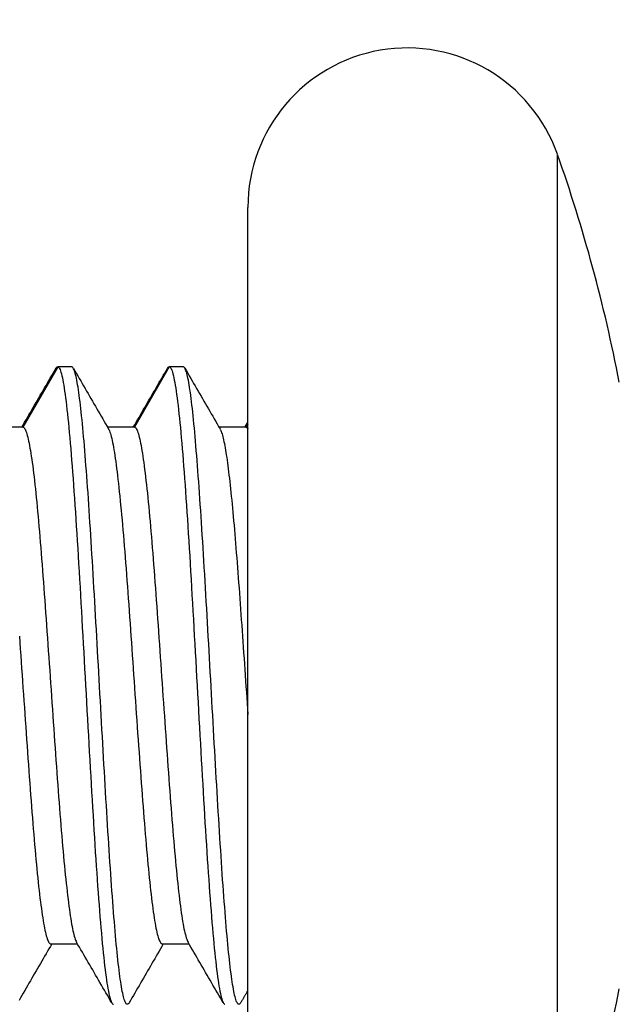
# Model space of a CAD drawing. Extents: x 0 to 1400, y 0 to 950.
# Drawn here: x 1012 to 1016, y 733 to 739 of the extents above; entities that cross this region are included whole.
import ezdxf

# ---------------------------------------------------------------- set-up
doc = ezdxf.new("R2010")
doc.units = 0
doc.header["$PDMODE"] = 3
doc.layers.get('0').update_dxf_attribs({"linetype": 'CONTINUOUS'})
doc.layers.get('DEFPOINTS').update_dxf_attribs({"linetype": 'CONTINUOUS'})
doc.layers.add('CONTOUR', color=2, linetype='CONTINUOUS')
doc.layers.add('MARK', color=6, linetype='CONTINUOUS')
doc.styles.get("Standard").update_dxf_attribs({"font": 'txt.shx', "bigfont": 'bigfont.shx'})
doc.dimstyles.get("Standard").update_dxf_attribs({"dimtxt": 2.5, "dimasz": 2.5, "dimexe": 1.25, "dimexo": 0.625, "dimtad": 1, "dimcen": 2.5, "dimazin": 3, "dimtfac": 1, "dimtmove": 0, "dimatfit": 3})

# ---------------------------------------------------------------- blocks, each defined once
blk = doc.blocks.new('_OPEN30')
at = {"color": 0, "linetype": 'BYBLOCK'}
for p, q in [((-1, 0.26795), (0, 0)), ((0, 0), (-1, -0.26795)), ((0, 0), (-1, 0))]:
    blk.add_line(p, q, dxfattribs=at)
blk = doc.blocks.new('*D36')
at = {"layer": 'DEFPOINTS', "color": 0}
for p in [(1051.45, 890.7658), (987.95, 835.7583), (1051.45, 595.2996)]:
    blk.add_point(p, dxfattribs=at)
at = {"layer": 'MARK'}
for p, q in [((987.95, 840.0083), (987.95, 895.0158)), ((1051.45, 599.5496), (1051.45, 895.0158)), ((987.95, 890.7658), (906.95, 890.7658)), ((1005.45, 890.7658), (1033.95, 890.7658))]:
    blk.add_line(p, q, dxfattribs=at)
at = {"layer": 'MARK', "xscale": 17.5, "yscale": 17.5, "zscale": 17.5, "rotation": 180}
blk.add_blockref('_OPEN30', (987.95, 890.7658), dxfattribs=at)
at = {"layer": 'MARK', "xscale": 17.5, "yscale": 17.5, "zscale": 17.5}
blk.add_blockref('_OPEN30', (1051.45, 890.7658), dxfattribs=at)
at = {"layer": 'MARK', "color": 3, "linetype": 'CONTINUOUS'}
blk.add_text('63.5', height=17.5, dxfattribs=at).set_placement((911.2, 895.0158))

msp = doc.modelspace()

# ---------------------------------------------------------------- linework, layer by layer
at = {"layer": 'CONTOUR', "extrusion": (-1, 2.83277e-16, 2.22045e-16)}
for p, q in [((1015.193, 731.6325), (1015.193, 738.2981)), ((1013.25, 731.9653), (1013.25, 737.9653)), ((1012.0563, 736.9653), (1011.8375, 736.5864)), ((1012.1438, 736.9653), (1012.0563, 736.9653)), ((1012.7563, 736.9653), (1012.5375, 736.5864)), ((1012.8438, 736.9653), (1012.7563, 736.9653)), ((1011.8375, 736.5864), (1011.6691, 736.5864)), ((1012.5375, 736.5864), (1012.3691, 736.5864)), ((1013.2375, 736.5864), (1013.0691, 736.5864)), ((1013.25, 736.6081), (1013.2375, 736.5864)), ((1012.0125, 733.3442), (1012.1809, 733.3442)), ((1012.7125, 733.3442), (1012.8809, 733.3442))]:
    msp.add_line(p, q, dxfattribs=at)
at = {"layer": 'CONTOUR'}
for points in [[(1011.8309, 736.5864), (1011.8399, 736.6018), (1011.8488, 736.6172), (1011.8578, 736.6326), (1011.8667, 736.648), (1011.8757, 736.6634), (1011.8846, 736.6788), (1011.8936, 736.6942), (1011.9025, 736.7096), (1011.9114, 736.725), (1011.9204, 736.7404), (1011.9293, 736.7558), (1011.9383, 736.7712), (1011.9472, 736.7866), (1011.9562, 736.802), (1011.9651, 736.8174), (1011.974, 736.8328), (1011.983, 736.8482), (1011.9919, 736.8636), (1012.0009, 736.879), (1012.0098, 736.8944), (1012.0187, 736.9098), (1012.0277, 736.9252), (1012.0366, 736.9407), (1012.0455, 736.9561)], [(1012.0455, 736.956), (1012.046, 736.9568), (1012.0464, 736.9575), (1012.0469, 736.9582), (1012.0473, 736.9588), (1012.0478, 736.9595), (1012.0482, 736.9601), (1012.0487, 736.9606), (1012.0491, 736.9612), (1012.0496, 736.9617), (1012.05, 736.9621), (1012.0504, 736.9626), (1012.0509, 736.963), (1012.0513, 736.9633), (1012.0518, 736.9637), (1012.0522, 736.964), (1012.0527, 736.9643), (1012.0531, 736.9645), (1012.0536, 736.9647), (1012.054, 736.9649), (1012.0545, 736.965), (1012.0549, 736.9652), (1012.0554, 736.9652), (1012.0558, 736.9653), (1012.0563, 736.9653)], [(1012.0563, 736.9653), (1012.0592, 736.9646), (1012.0621, 736.9625), (1012.065, 736.959), (1012.0679, 736.9541), (1012.0708, 736.9478), (1012.0738, 736.9402), (1012.0767, 736.9312), (1012.0796, 736.9209), (1012.0825, 736.9092), (1012.0854, 736.8963), (1012.0883, 736.882), (1012.0913, 736.8665), (1012.0942, 736.8496), (1012.0971, 736.8315), (1012.1, 736.8122), (1012.1029, 736.7916), (1012.1058, 736.7697), (1012.1088, 736.7467), (1012.1117, 736.7224), (1012.1146, 736.6969), (1012.1175, 736.6703), (1012.1204, 736.6425), (1012.1233, 736.6135), (1012.1263, 736.5833), (1012.1292, 736.552), (1012.1321, 736.5196), (1012.135, 736.4861), (1012.1379, 736.4515), (1012.1408, 736.4159), (1012.1438, 736.3793), (1012.1467, 736.3417), (1012.1496, 736.3032), (1012.1525, 736.2638), (1012.1554, 736.2235), (1012.1583, 736.1823), (1012.1613, 736.1403), (1012.1642, 736.0976), (1012.1671, 736.054), (1012.17, 736.0098), (1012.1729, 735.9648), (1012.1758, 735.9191), (1012.1788, 735.8729), (1012.1817, 735.826), (1012.1846, 735.7785), (1012.1875, 735.7304), (1012.1904, 735.6819), (1012.1933, 735.6328), (1012.1963, 735.5833), (1012.1992, 735.5333), (1012.2021, 735.4829), (1012.205, 735.4322), (1012.2079, 735.3811), (1012.2108, 735.3298), (1012.2138, 735.2782), (1012.2167, 735.2264), (1012.2196, 735.1744), (1012.2225, 735.1222), (1012.2254, 735.07), (1012.2283, 735.0177), (1012.2313, 734.9654), (1012.2342, 734.913), (1012.2371, 734.8607), (1012.24, 734.8085), (1012.2429, 734.7563), (1012.2458, 734.7043), (1012.2488, 734.6525), (1012.2517, 734.6009), (1012.2546, 734.5496), (1012.2575, 734.4985), (1012.2604, 734.4477), (1012.2633, 734.3973), (1012.2663, 734.3473), (1012.2692, 734.2977), (1012.2721, 734.2486), (1012.275, 734.1999), (1012.2779, 734.1518), (1012.2808, 734.1043), (1012.2838, 734.0574), (1012.2867, 734.0111), (1012.2896, 733.9655), (1012.2925, 733.9206), (1012.2954, 733.8764), (1012.2983, 733.8329), (1012.3013, 733.7902), (1012.3042, 733.7483), (1012.3071, 733.7073), (1012.31, 733.6671), (1012.3129, 733.6277), (1012.3158, 733.5893), (1012.3188, 733.5517), (1012.3217, 733.5152), (1012.3246, 733.4796), (1012.3275, 733.445), (1012.3304, 733.4115), (1012.3333, 733.379), (1012.3363, 733.3476), (1012.3392, 733.3173), (1012.3421, 733.2881), (1012.345, 733.2601), (1012.3479, 733.2333), (1012.3508, 733.2077), (1012.3538, 733.1833), (1012.3567, 733.1602), (1012.3596, 733.1384), (1012.3625, 733.1178), (1012.3654, 733.0985), (1012.3683, 733.0805), (1012.3713, 733.0638), (1012.3742, 733.0484), (1012.3771, 733.0343), (1012.38, 733.0214), (1012.3829, 733.0099), (1012.3858, 732.9998), (1012.3888, 732.9909), (1012.3917, 732.9834), (1012.3946, 732.9772), (1012.3975, 732.9723), (1012.4004, 732.9688), (1012.4033, 732.9667), (1012.4063, 732.9659)], [(1012.5045, 732.9755), (1012.502, 732.9716), (1012.4995, 732.9687), (1012.497, 732.9668), (1012.4944, 732.9659), (1012.4919, 732.9661), (1012.4894, 732.9672), (1012.4869, 732.9693), (1012.4844, 732.9725), (1012.4819, 732.9767), (1012.4794, 732.9819), (1012.4769, 732.9881), (1012.4744, 732.9954), (1012.4719, 733.0037), (1012.4694, 733.013), (1012.4669, 733.0233), (1012.4644, 733.0346), (1012.4619, 733.0469), (1012.4594, 733.0601), (1012.4569, 733.0744), (1012.4544, 733.0895), (1012.4519, 733.1057), (1012.4494, 733.1227), (1012.4469, 733.1407), (1012.4443, 733.1596), (1012.4418, 733.1793), (1012.4393, 733.2), (1012.4368, 733.2216), (1012.4343, 733.244), (1012.4318, 733.2672), (1012.4293, 733.2913), (1012.4268, 733.3163), (1012.4243, 733.3421), (1012.4218, 733.3686), (1012.4193, 733.396), (1012.4168, 733.4242), (1012.4143, 733.4531), (1012.4118, 733.4828), (1012.4093, 733.5133), (1012.4068, 733.5445), (1012.4043, 733.5765), (1012.4018, 733.6092), (1012.3993, 733.6426), (1012.3968, 733.6767), (1012.3943, 733.7114), (1012.3917, 733.7468), (1012.3892, 733.7828), (1012.3867, 733.8194), (1012.3842, 733.8566), (1012.3817, 733.8943), (1012.3792, 733.9326), (1012.3767, 733.9714), (1012.3742, 734.0107), (1012.3717, 734.0505), (1012.3692, 734.0907), (1012.3667, 734.1314), (1012.3642, 734.1724), (1012.3617, 734.2139), (1012.3592, 734.2557), (1012.3567, 734.2979), (1012.3542, 734.3405), (1012.3517, 734.3833), (1012.3492, 734.4264), (1012.3467, 734.4698), (1012.3442, 734.5135), (1012.3416, 734.5574), (1012.3391, 734.6014), (1012.3366, 734.6457), (1012.3341, 734.6902), (1012.3316, 734.7347), (1012.3291, 734.7794), (1012.3266, 734.8243), (1012.3241, 734.8691), (1012.3216, 734.9141), (1012.3191, 734.959), (1012.3166, 735.004), (1012.3141, 735.0489), (1012.3116, 735.0938), (1012.3091, 735.1386), (1012.3066, 735.1833), (1012.3041, 735.2279), (1012.3016, 735.2724), (1012.2991, 735.3168), (1012.2966, 735.3609), (1012.2941, 735.4049), (1012.2915, 735.4486), (1012.289, 735.4921), (1012.2865, 735.5354), (1012.284, 735.5783), (1012.2815, 735.621), (1012.279, 735.6633), (1012.2765, 735.7053), (1012.274, 735.7469), (1012.2715, 735.7881), (1012.269, 735.8289), (1012.2665, 735.8693), (1012.264, 735.9092), (1012.2615, 735.9486), (1012.259, 735.9876), (1012.2565, 736.026), (1012.254, 736.0638), (1012.2515, 736.1011), (1012.249, 736.1378), (1012.2465, 736.1739), (1012.244, 736.2093), (1012.2414, 736.2441), (1012.2389, 736.2783), (1012.2364, 736.3118), (1012.2339, 736.3446), (1012.2314, 736.3768), (1012.2289, 736.4082), (1012.2264, 736.4389), (1012.2239, 736.4688), (1012.2214, 736.4981), (1012.2189, 736.5265), (1012.2164, 736.5542), (1012.2139, 736.5811), (1012.2114, 736.6072), (1012.2089, 736.6324), (1012.2064, 736.6569), (1012.2039, 736.6805), (1012.2014, 736.7032), (1012.1989, 736.7251), (1012.1964, 736.7461), (1012.1939, 736.7662), (1012.1913, 736.7853), (1012.1888, 736.8036), (1012.1863, 736.8209), (1012.1838, 736.8372), (1012.1813, 736.8526), (1012.1788, 736.867), (1012.1763, 736.8805), (1012.1738, 736.8929), (1012.1713, 736.9044), (1012.1688, 736.9149), (1012.1663, 736.9244), (1012.1638, 736.933), (1012.1613, 736.9405), (1012.1588, 736.9471), (1012.1563, 736.9526), (1012.1538, 736.9572), (1012.1513, 736.9607), (1012.1488, 736.9633), (1012.1463, 736.9648), (1012.1438, 736.9653)], [(1012.1545, 736.9561), (1012.1637, 736.9402), (1012.1729, 736.9243), (1012.1821, 736.9084), (1012.1913, 736.8925), (1012.2005, 736.8767), (1012.2097, 736.8608), (1012.219, 736.8449), (1012.2282, 736.829), (1012.2374, 736.8132), (1012.2466, 736.7973), (1012.2558, 736.7814), (1012.265, 736.7655), (1012.2743, 736.7496), (1012.2835, 736.7338), (1012.2927, 736.7179), (1012.3019, 736.702), (1012.3111, 736.6862), (1012.3204, 736.6703), (1012.3296, 736.6544), (1012.3388, 736.6385), (1012.348, 736.6227), (1012.3572, 736.6068), (1012.3665, 736.5909), (1012.3757, 736.5751)], [(1012.5309, 736.5864), (1012.5399, 736.6018), (1012.5488, 736.6172), (1012.5578, 736.6326), (1012.5667, 736.648), (1012.5757, 736.6634), (1012.5846, 736.6788), (1012.5936, 736.6942), (1012.6025, 736.7096), (1012.6114, 736.725), (1012.6204, 736.7404), (1012.6293, 736.7558), (1012.6383, 736.7712), (1012.6472, 736.7866), (1012.6562, 736.802), (1012.6651, 736.8174), (1012.674, 736.8328), (1012.683, 736.8482), (1012.6919, 736.8636), (1012.7009, 736.879), (1012.7098, 736.8944), (1012.7187, 736.9098), (1012.7277, 736.9252), (1012.7366, 736.9407), (1012.7455, 736.9561)], [(1012.7455, 736.956), (1012.746, 736.9568), (1012.7464, 736.9575), (1012.7469, 736.9582), (1012.7473, 736.9588), (1012.7478, 736.9595), (1012.7482, 736.9601), (1012.7487, 736.9606), (1012.7491, 736.9612), (1012.7496, 736.9617), (1012.75, 736.9621), (1012.7504, 736.9626), (1012.7509, 736.963), (1012.7513, 736.9633), (1012.7518, 736.9637), (1012.7522, 736.964), (1012.7527, 736.9643), (1012.7531, 736.9645), (1012.7536, 736.9647), (1012.754, 736.9649), (1012.7545, 736.965), (1012.7549, 736.9652), (1012.7554, 736.9652), (1012.7558, 736.9653), (1012.7563, 736.9653)], [(1012.7563, 736.9653), (1012.7592, 736.9646), (1012.7621, 736.9625), (1012.765, 736.959), (1012.7679, 736.9541), (1012.7708, 736.9478), (1012.7738, 736.9402), (1012.7767, 736.9312), (1012.7796, 736.9209), (1012.7825, 736.9092), (1012.7854, 736.8963), (1012.7883, 736.882), (1012.7913, 736.8665), (1012.7942, 736.8496), (1012.7971, 736.8315), (1012.8, 736.8122), (1012.8029, 736.7916), (1012.8058, 736.7697), (1012.8088, 736.7467), (1012.8117, 736.7224), (1012.8146, 736.6969), (1012.8175, 736.6703), (1012.8204, 736.6425), (1012.8233, 736.6135), (1012.8263, 736.5833), (1012.8292, 736.552), (1012.8321, 736.5196), (1012.835, 736.4861), (1012.8379, 736.4515), (1012.8408, 736.4159), (1012.8438, 736.3793), (1012.8467, 736.3417), (1012.8496, 736.3032), (1012.8525, 736.2638), (1012.8554, 736.2235), (1012.8583, 736.1823), (1012.8613, 736.1403), (1012.8642, 736.0976), (1012.8671, 736.054), (1012.87, 736.0098), (1012.8729, 735.9648), (1012.8758, 735.9191), (1012.8788, 735.8729), (1012.8817, 735.826), (1012.8846, 735.7785), (1012.8875, 735.7304), (1012.8904, 735.6819), (1012.8933, 735.6328), (1012.8963, 735.5833), (1012.8992, 735.5333), (1012.9021, 735.4829), (1012.905, 735.4322), (1012.9079, 735.3811), (1012.9108, 735.3298), (1012.9138, 735.2782), (1012.9167, 735.2264), (1012.9196, 735.1744), (1012.9225, 735.1222), (1012.9254, 735.07), (1012.9283, 735.0177), (1012.9313, 734.9654), (1012.9342, 734.913), (1012.9371, 734.8607), (1012.94, 734.8085), (1012.9429, 734.7563), (1012.9458, 734.7043), (1012.9488, 734.6525), (1012.9517, 734.6009), (1012.9546, 734.5496), (1012.9575, 734.4985), (1012.9604, 734.4477), (1012.9633, 734.3973), (1012.9663, 734.3473), (1012.9692, 734.2977), (1012.9721, 734.2486), (1012.975, 734.1999), (1012.9779, 734.1518), (1012.9808, 734.1043), (1012.9838, 734.0574), (1012.9867, 734.0111), (1012.9896, 733.9655), (1012.9925, 733.9206), (1012.9954, 733.8764), (1012.9983, 733.8329), (1013.0013, 733.7902), (1013.0042, 733.7483), (1013.0071, 733.7073), (1013.01, 733.6671), (1013.0129, 733.6277), (1013.0158, 733.5893), (1013.0188, 733.5517), (1013.0217, 733.5152), (1013.0246, 733.4796), (1013.0275, 733.445), (1013.0304, 733.4115), (1013.0333, 733.379), (1013.0363, 733.3476), (1013.0392, 733.3173), (1013.0421, 733.2881), (1013.045, 733.2601), (1013.0479, 733.2333), (1013.0508, 733.2077), (1013.0538, 733.1833), (1013.0567, 733.1602), (1013.0596, 733.1384), (1013.0625, 733.1178), (1013.0654, 733.0985), (1013.0683, 733.0805), (1013.0713, 733.0638), (1013.0742, 733.0484), (1013.0771, 733.0343), (1013.08, 733.0214), (1013.0829, 733.0099), (1013.0858, 732.9998), (1013.0888, 732.9909), (1013.0917, 732.9834), (1013.0946, 732.9772), (1013.0975, 732.9723), (1013.1004, 732.9688), (1013.1033, 732.9667), (1013.1063, 732.9659)], [(1013.2045, 732.9754), (1013.202, 732.9715), (1013.1995, 732.9687), (1013.197, 732.9668), (1013.1944, 732.9659), (1013.1919, 732.966), (1013.1894, 732.9671), (1013.1869, 732.9693), (1013.1844, 732.9725), (1013.1819, 732.9766), (1013.1794, 732.9819), (1013.1769, 732.9881), (1013.1744, 732.9954), (1013.1719, 733.0037), (1013.1694, 733.013), (1013.1669, 733.0233), (1013.1644, 733.0346), (1013.1619, 733.0469), (1013.1594, 733.0602), (1013.1569, 733.0744), (1013.1544, 733.0896), (1013.1519, 733.1057), (1013.1494, 733.1228), (1013.1469, 733.1407), (1013.1443, 733.1596), (1013.1418, 733.1794), (1013.1393, 733.2), (1013.1368, 733.2216), (1013.1343, 733.244), (1013.1318, 733.2672), (1013.1293, 733.2913), (1013.1268, 733.3163), (1013.1243, 733.342), (1013.1218, 733.3686), (1013.1193, 733.396), (1013.1168, 733.4241), (1013.1143, 733.4531), (1013.1118, 733.4828), (1013.1093, 733.5133), (1013.1068, 733.5445), (1013.1043, 733.5765), (1013.1018, 733.6092), (1013.0993, 733.6426), (1013.0968, 733.6767), (1013.0943, 733.7114), (1013.0917, 733.7468), (1013.0892, 733.7828), (1013.0867, 733.8194), (1013.0842, 733.8566), (1013.0817, 733.8944), (1013.0792, 733.9326), (1013.0767, 733.9714), (1013.0742, 734.0107), (1013.0717, 734.0505), (1013.0692, 734.0907), (1013.0667, 734.1314), (1013.0642, 734.1724), (1013.0617, 734.2139), (1013.0592, 734.2557), (1013.0567, 734.2979), (1013.0542, 734.3405), (1013.0517, 734.3833), (1013.0492, 734.4264), (1013.0467, 734.4698), (1013.0442, 734.5135), (1013.0416, 734.5573), (1013.0391, 734.6014), (1013.0366, 734.6457), (1013.0341, 734.6901), (1013.0316, 734.7347), (1013.0291, 734.7794), (1013.0266, 734.8243), (1013.0241, 734.8691), (1013.0216, 734.9141), (1013.0191, 734.959), (1013.0166, 735.004), (1013.0141, 735.0489), (1013.0116, 735.0938), (1013.0091, 735.1386), (1013.0066, 735.1833), (1013.0041, 735.2279), (1013.0016, 735.2724), (1012.9991, 735.3168), (1012.9966, 735.3609), (1012.9941, 735.4049), (1012.9915, 735.4486), (1012.989, 735.4921), (1012.9865, 735.5354), (1012.984, 735.5784), (1012.9815, 735.621), (1012.979, 735.6633), (1012.9765, 735.7053), (1012.974, 735.7469), (1012.9715, 735.7881), (1012.969, 735.8289), (1012.9665, 735.8693), (1012.964, 735.9092), (1012.9615, 735.9486), (1012.959, 735.9876), (1012.9565, 736.026), (1012.954, 736.0638), (1012.9515, 736.1011), (1012.949, 736.1378), (1012.9465, 736.1738), (1012.944, 736.2093), (1012.9414, 736.2441), (1012.9389, 736.2783), (1012.9364, 736.3118), (1012.9339, 736.3446), (1012.9314, 736.3767), (1012.9289, 736.4082), (1012.9264, 736.4389), (1012.9239, 736.4688), (1012.9214, 736.4981), (1012.9189, 736.5265), (1012.9164, 736.5542), (1012.9139, 736.5811), (1012.9114, 736.6072), (1012.9089, 736.6325), (1012.9064, 736.6569), (1012.9039, 736.6805), (1012.9014, 736.7033), (1012.8989, 736.7251), (1012.8964, 736.7461), (1012.8939, 736.7662), (1012.8913, 736.7854), (1012.8888, 736.8036), (1012.8863, 736.8209), (1012.8838, 736.8373), (1012.8813, 736.8526), (1012.8788, 736.867), (1012.8763, 736.8805), (1012.8738, 736.8929), (1012.8713, 736.9044), (1012.8688, 736.9149), (1012.8663, 736.9244), (1012.8638, 736.933), (1012.8613, 736.9405), (1012.8588, 736.9471), (1012.8563, 736.9526), (1012.8538, 736.9572), (1012.8513, 736.9607), (1012.8488, 736.9633), (1012.8463, 736.9648), (1012.8438, 736.9653)], [(1012.8545, 736.9561), (1012.8637, 736.9402), (1012.8729, 736.9243), (1012.8821, 736.9084), (1012.8913, 736.8925), (1012.9005, 736.8767), (1012.9097, 736.8608), (1012.919, 736.8449), (1012.9282, 736.829), (1012.9374, 736.8132), (1012.9466, 736.7973), (1012.9558, 736.7814), (1012.965, 736.7655), (1012.9743, 736.7496), (1012.9835, 736.7338), (1012.9927, 736.7179), (1013.0019, 736.702), (1013.0111, 736.6862), (1013.0204, 736.6703), (1013.0296, 736.6544), (1013.0388, 736.6385), (1013.048, 736.6227), (1013.0572, 736.6068), (1013.0665, 736.5909), (1013.0757, 736.5751)], [(1011.8375, 736.5864), (1011.8403, 736.5859), (1011.8431, 736.5843), (1011.8459, 736.5816), (1011.8487, 736.578), (1011.8515, 736.5732), (1011.8543, 736.5675), (1011.8571, 736.5607), (1011.86, 736.553), (1011.8628, 736.5442), (1011.8656, 736.5344), (1011.8684, 736.5237), (1011.8712, 736.512), (1011.874, 736.4993), (1011.8768, 736.4857), (1011.8796, 736.4711), (1011.8824, 736.4556), (1011.8852, 736.4392), (1011.888, 736.4218), (1011.8908, 736.4035), (1011.8936, 736.3844), (1011.8964, 736.3643), (1011.8992, 736.3433), (1011.9021, 736.3215), (1011.9049, 736.2988), (1011.9077, 736.2753), (1011.9105, 736.2509), (1011.9133, 736.2256), (1011.9161, 736.1995), (1011.9189, 736.1727), (1011.9217, 736.145), (1011.9245, 736.1166), (1011.9273, 736.0874), (1011.9301, 736.0575), (1011.9329, 736.0269), (1011.9357, 735.9957), (1011.9385, 735.9638), (1011.9413, 735.9313), (1011.9442, 735.8981), (1011.947, 735.8644), (1011.9498, 735.8302), (1011.9526, 735.7954), (1011.9554, 735.76), (1011.9582, 735.7242), (1011.961, 735.6879), (1011.9638, 735.6512), (1011.9666, 735.614), (1011.9694, 735.5764), (1011.9722, 735.5384), (1011.975, 735.5001), (1011.9778, 735.4615), (1011.9806, 735.4225), (1011.9834, 735.3832), (1011.9863, 735.3436), (1011.9891, 735.3038), (1011.9919, 735.2638), (1011.9947, 735.2236), (1011.9975, 735.1832), (1012.0003, 735.1427), (1012.0031, 735.102), (1012.0059, 735.0613), (1012.0087, 735.0205), (1012.0115, 734.9797), (1012.0143, 734.9389), (1012.0171, 734.8981), (1012.0199, 734.8573), (1012.0227, 734.8166), (1012.0256, 734.776), (1012.0284, 734.7356), (1012.0312, 734.6952), (1012.034, 734.655), (1012.0368, 734.6151), (1012.0396, 734.5753), (1012.0424, 734.5358), (1012.0452, 734.4965), (1012.048, 734.4576), (1012.0508, 734.4189), (1012.0536, 734.3806), (1012.0564, 734.3427), (1012.0592, 734.3052), (1012.062, 734.2681), (1012.0648, 734.2314), (1012.0677, 734.1952), (1012.0705, 734.1595), (1012.0733, 734.1244), (1012.0761, 734.0898), (1012.0789, 734.0557), (1012.0817, 734.0223), (1012.0845, 733.9894), (1012.0873, 733.9572), (1012.0901, 733.9257), (1012.0929, 733.8947), (1012.0957, 733.8645), (1012.0985, 733.835), (1012.1013, 733.8061), (1012.1041, 733.778), (1012.1069, 733.7506), (1012.1098, 733.724), (1012.1126, 733.6981), (1012.1154, 733.6731), (1012.1182, 733.6488), (1012.121, 733.6254), (1012.1238, 733.6028), (1012.1266, 733.581), (1012.1294, 733.5602), (1012.1322, 733.5402), (1012.135, 733.5211), (1012.1378, 733.5029), (1012.1406, 733.4857), (1012.1434, 733.4694), (1012.1462, 733.4541), (1012.149, 733.4398), (1012.1519, 733.4265), (1012.1547, 733.4142), (1012.1575, 733.4029), (1012.1603, 733.3926), (1012.1631, 733.3834), (1012.1659, 733.3751), (1012.1687, 733.3678), (1012.1715, 733.3616), (1012.1743, 733.3563)], [(1012.3757, 736.5747), (1012.3785, 736.5693), (1012.3813, 736.5628), (1012.3841, 736.5554), (1012.3869, 736.5469), (1012.3897, 736.5374), (1012.3925, 736.527), (1012.3953, 736.5156), (1012.3982, 736.5032), (1012.401, 736.4898), (1012.4038, 736.4755), (1012.4066, 736.4603), (1012.4094, 736.4442), (1012.4122, 736.4271), (1012.415, 736.4091), (1012.4178, 736.3902), (1012.4206, 736.3704), (1012.4234, 736.3497), (1012.4262, 736.3281), (1012.429, 736.3057), (1012.4318, 736.2824), (1012.4346, 736.2582), (1012.4374, 736.2332), (1012.4403, 736.2074), (1012.4431, 736.1807), (1012.4459, 736.1533), (1012.4487, 736.1251), (1012.4515, 736.0961), (1012.4543, 736.0665), (1012.4571, 736.0361), (1012.4599, 736.0051), (1012.4627, 735.9734), (1012.4655, 735.941), (1012.4683, 735.9081), (1012.4711, 735.8745), (1012.4739, 735.8404), (1012.4767, 735.8058), (1012.4795, 735.7706), (1012.4824, 735.7349), (1012.4852, 735.6987), (1012.488, 735.6621), (1012.4908, 735.6251), (1012.4936, 735.5876), (1012.4964, 735.5498), (1012.4992, 735.5115), (1012.502, 735.473), (1012.5048, 735.4341), (1012.5076, 735.3949), (1012.5104, 735.3554), (1012.5132, 735.3157), (1012.516, 735.2757), (1012.5188, 735.2356), (1012.5216, 735.1952), (1012.5245, 735.1547), (1012.5273, 735.1141), (1012.5301, 735.0734), (1012.5329, 735.0327), (1012.5357, 734.9919), (1012.5385, 734.951), (1012.5413, 734.9102), (1012.5441, 734.8694), (1012.5469, 734.8287), (1012.5497, 734.7881), (1012.5525, 734.7476), (1012.5553, 734.7072), (1012.5581, 734.667), (1012.5609, 734.6269), (1012.5637, 734.5871), (1012.5666, 734.5475), (1012.5694, 734.5082), (1012.5722, 734.4691), (1012.575, 734.4304), (1012.5778, 734.392), (1012.5806, 734.3539), (1012.5834, 734.3163), (1012.5862, 734.2791), (1012.589, 734.2423), (1012.5918, 734.2059), (1012.5946, 734.1701), (1012.5974, 734.1348), (1012.6002, 734.1), (1012.603, 734.0658), (1012.6058, 734.0322), (1012.6087, 733.9991), (1012.6115, 733.9667), (1012.6143, 733.935), (1012.6171, 733.9039), (1012.6199, 733.8734), (1012.6227, 733.8437), (1012.6255, 733.8146), (1012.6283, 733.7863), (1012.6311, 733.7587), (1012.6339, 733.7318), (1012.6367, 733.7057), (1012.6395, 733.6804), (1012.6423, 733.6559), (1012.6451, 733.6322), (1012.6479, 733.6094), (1012.6508, 733.5874), (1012.6536, 733.5663), (1012.6564, 733.546), (1012.6592, 733.5267), (1012.662, 733.5082), (1012.6648, 733.4907), (1012.6676, 733.4742), (1012.6704, 733.4586), (1012.6732, 733.444), (1012.676, 733.4304), (1012.6788, 733.4178), (1012.6816, 733.4062), (1012.6844, 733.3956), (1012.6872, 733.386), (1012.69, 733.3774), (1012.6929, 733.3699), (1012.6957, 733.3633), (1012.6985, 733.3578), (1012.7013, 733.3532), (1012.7041, 733.3497), (1012.7069, 733.3472), (1012.7097, 733.3457), (1012.7125, 733.3452)], [(1012.5375, 736.5864), (1012.5403, 736.5859), (1012.5431, 736.5843), (1012.5459, 736.5816), (1012.5487, 736.578), (1012.5515, 736.5732), (1012.5543, 736.5675), (1012.5571, 736.5607), (1012.56, 736.553), (1012.5628, 736.5442), (1012.5656, 736.5344), (1012.5684, 736.5237), (1012.5712, 736.512), (1012.574, 736.4993), (1012.5768, 736.4857), (1012.5796, 736.4711), (1012.5824, 736.4556), (1012.5852, 736.4392), (1012.588, 736.4218), (1012.5908, 736.4035), (1012.5936, 736.3844), (1012.5964, 736.3643), (1012.5992, 736.3433), (1012.6021, 736.3215), (1012.6049, 736.2988), (1012.6077, 736.2753), (1012.6105, 736.2509), (1012.6133, 736.2256), (1012.6161, 736.1995), (1012.6189, 736.1727), (1012.6217, 736.145), (1012.6245, 736.1166), (1012.6273, 736.0874), (1012.6301, 736.0575), (1012.6329, 736.0269), (1012.6357, 735.9957), (1012.6385, 735.9638), (1012.6413, 735.9313), (1012.6442, 735.8981), (1012.647, 735.8644), (1012.6498, 735.8302), (1012.6526, 735.7954), (1012.6554, 735.76), (1012.6582, 735.7242), (1012.661, 735.6879), (1012.6638, 735.6512), (1012.6666, 735.614), (1012.6694, 735.5764), (1012.6722, 735.5384), (1012.675, 735.5001), (1012.6778, 735.4615), (1012.6806, 735.4225), (1012.6834, 735.3832), (1012.6863, 735.3436), (1012.6891, 735.3038), (1012.6919, 735.2638), (1012.6947, 735.2236), (1012.6975, 735.1832), (1012.7003, 735.1427), (1012.7031, 735.102), (1012.7059, 735.0613), (1012.7087, 735.0205), (1012.7115, 734.9797), (1012.7143, 734.9389), (1012.7171, 734.8981), (1012.7199, 734.8573), (1012.7227, 734.8166), (1012.7256, 734.776), (1012.7284, 734.7356), (1012.7312, 734.6952), (1012.734, 734.655), (1012.7368, 734.6151), (1012.7396, 734.5753), (1012.7424, 734.5358), (1012.7452, 734.4965), (1012.748, 734.4576), (1012.7508, 734.4189), (1012.7536, 734.3806), (1012.7564, 734.3427), (1012.7592, 734.3052), (1012.762, 734.2681), (1012.7648, 734.2314), (1012.7677, 734.1952), (1012.7705, 734.1595), (1012.7733, 734.1244), (1012.7761, 734.0898), (1012.7789, 734.0557), (1012.7817, 734.0223), (1012.7845, 733.9894), (1012.7873, 733.9572), (1012.7901, 733.9257), (1012.7929, 733.8947), (1012.7957, 733.8645), (1012.7985, 733.835), (1012.8013, 733.8061), (1012.8041, 733.778), (1012.8069, 733.7506), (1012.8098, 733.724), (1012.8126, 733.6981), (1012.8154, 733.6731), (1012.8182, 733.6488), (1012.821, 733.6254), (1012.8238, 733.6028), (1012.8266, 733.581), (1012.8294, 733.5602), (1012.8322, 733.5402), (1012.835, 733.5211), (1012.8378, 733.5029), (1012.8406, 733.4857), (1012.8434, 733.4694), (1012.8462, 733.4541), (1012.849, 733.4398), (1012.8519, 733.4265), (1012.8547, 733.4142), (1012.8575, 733.4029), (1012.8603, 733.3926), (1012.8631, 733.3834), (1012.8659, 733.3751), (1012.8687, 733.3678), (1012.8715, 733.3616), (1012.8743, 733.3563)], [(1013.0757, 736.5747), (1013.0781, 736.5701), (1013.0805, 736.5647), (1013.083, 736.5586), (1013.0854, 736.5517), (1013.0878, 736.5441), (1013.0902, 736.5357), (1013.0926, 736.5266), (1013.0951, 736.5168), (1013.0975, 736.5062), (1013.0999, 736.495), (1013.1023, 736.483), (1013.1048, 736.4703), (1013.1072, 736.457), (1013.1096, 736.4429), (1013.112, 736.4281), (1013.1144, 736.4127), (1013.1169, 736.3966), (1013.1193, 736.3799), (1013.1217, 736.3624), (1013.1241, 736.3443), (1013.1265, 736.3256), (1013.129, 736.3062), (1013.1314, 736.2862), (1013.1338, 736.2655), (1013.1362, 736.2442), (1013.1386, 736.2223), (1013.1411, 736.1998), (1013.1435, 736.1766), (1013.1459, 736.1529), (1013.1483, 736.1286), (1013.1507, 736.1038), (1013.1532, 736.0784), (1013.1556, 736.0525), (1013.158, 736.0261), (1013.1604, 735.9991), (1013.1629, 735.9717), (1013.1653, 735.9438), (1013.1677, 735.9155), (1013.1701, 735.8867), (1013.1725, 735.8575), (1013.175, 735.8279), (1013.1774, 735.7978), (1013.1798, 735.7674), (1013.1822, 735.7366), (1013.1846, 735.7055), (1013.1871, 735.674), (1013.1895, 735.6422), (1013.1919, 735.6101), (1013.1943, 735.5777), (1013.1967, 735.5449), (1013.1992, 735.512), (1013.2016, 735.4787), (1013.204, 735.4452), (1013.2064, 735.4115), (1013.2088, 735.3776), (1013.2113, 735.3435), (1013.2137, 735.3091), (1013.2161, 735.2747), (1013.2185, 735.24), (1013.221, 735.2052), (1013.2234, 735.1703), (1013.2258, 735.1354), (1013.2282, 735.1003), (1013.2306, 735.0652), (1013.2331, 735.03), (1013.2355, 734.9948), (1013.2379, 734.9595), (1013.2403, 734.9243), (1013.2427, 734.8891), (1013.2452, 734.854), (1013.2476, 734.8188), (1013.25, 734.7838)], [(1013.2309, 736.5864), (1013.2317, 736.5878), (1013.2325, 736.5892), (1013.2333, 736.5905), (1013.2341, 736.5919), (1013.2349, 736.5933), (1013.2357, 736.5946), (1013.2365, 736.596), (1013.2373, 736.5974), (1013.2381, 736.5987), (1013.2389, 736.6001), (1013.2397, 736.6015), (1013.2405, 736.6028), (1013.2413, 736.6042), (1013.242, 736.6056), (1013.2428, 736.6069), (1013.2436, 736.6083), (1013.2444, 736.6097), (1013.2452, 736.611), (1013.246, 736.6124), (1013.2468, 736.6138), (1013.2476, 736.6152), (1013.2484, 736.6165), (1013.2492, 736.6179), (1013.25, 736.6193)], [(1013.2375, 736.5864), (1013.238, 736.5864), (1013.2385, 736.5863), (1013.2391, 736.5863), (1013.2396, 736.5861), (1013.2401, 736.586), (1013.2406, 736.5858), (1013.2411, 736.5855), (1013.2417, 736.5853), (1013.2422, 736.585), (1013.2427, 736.5846), (1013.2432, 736.5843), (1013.2438, 736.5839), (1013.2443, 736.5834), (1013.2448, 736.5829), (1013.2453, 736.5824), (1013.2458, 736.5819), (1013.2464, 736.5813), (1013.2469, 736.5807), (1013.2474, 736.58), (1013.2479, 736.5793), (1013.2484, 736.5786), (1013.249, 736.5778), (1013.2495, 736.5771), (1013.25, 736.5762)], [(1011.816, 735.2757), (1011.8188, 735.2356), (1011.8216, 735.1952), (1011.8245, 735.1547), (1011.8273, 735.1141), (1011.8301, 735.0734), (1011.8329, 735.0327), (1011.8357, 734.9919), (1011.8385, 734.951), (1011.8413, 734.9102), (1011.8441, 734.8694), (1011.8469, 734.8287), (1011.8497, 734.7881), (1011.8525, 734.7476), (1011.8553, 734.7072), (1011.8581, 734.667), (1011.8609, 734.6269), (1011.8637, 734.5871), (1011.8666, 734.5475), (1011.8694, 734.5082), (1011.8722, 734.4691), (1011.875, 734.4304), (1011.8778, 734.392), (1011.8806, 734.3539), (1011.8834, 734.3163), (1011.8862, 734.2791), (1011.889, 734.2423), (1011.8918, 734.2059), (1011.8946, 734.1701), (1011.8974, 734.1348), (1011.9002, 734.1), (1011.903, 734.0658), (1011.9058, 734.0322), (1011.9087, 733.9991), (1011.9115, 733.9667), (1011.9143, 733.935), (1011.9171, 733.9039), (1011.9199, 733.8734), (1011.9227, 733.8437), (1011.9255, 733.8146), (1011.9283, 733.7863), (1011.9311, 733.7587), (1011.9339, 733.7318), (1011.9367, 733.7057), (1011.9395, 733.6804), (1011.9423, 733.6559), (1011.9451, 733.6322), (1011.9479, 733.6094), (1011.9508, 733.5874), (1011.9536, 733.5663), (1011.9564, 733.546), (1011.9592, 733.5267), (1011.962, 733.5082), (1011.9648, 733.4907), (1011.9676, 733.4742), (1011.9704, 733.4586), (1011.9732, 733.444), (1011.976, 733.4304), (1011.9788, 733.4178), (1011.9816, 733.4062), (1011.9844, 733.3956), (1011.9872, 733.386), (1011.99, 733.3774), (1011.9929, 733.3699), (1011.9957, 733.3633), (1011.9985, 733.3578), (1012.0013, 733.3532), (1012.0041, 733.3497), (1012.0069, 733.3472), (1012.0097, 733.3457), (1012.0125, 733.3452)], [(1012.0191, 733.3442), (1012.0101, 733.3288), (1012.0012, 733.3134), (1011.9922, 733.298), (1011.9833, 733.2826), (1011.9743, 733.2672), (1011.9654, 733.2518), (1011.9565, 733.2364), (1011.9475, 733.221), (1011.9386, 733.2056), (1011.9296, 733.1902), (1011.9207, 733.1748), (1011.9117, 733.1594), (1011.9028, 733.144), (1011.8939, 733.1286), (1011.8849, 733.1132), (1011.876, 733.0978), (1011.867, 733.0824), (1011.8581, 733.067), (1011.8492, 733.0516), (1011.8402, 733.0362), (1011.8313, 733.0208), (1011.8223, 733.0054), (1011.8134, 732.99)], [(1012.3955, 732.9745), (1012.3863, 732.9904), (1012.3771, 733.0063), (1012.3679, 733.0222), (1012.3587, 733.0381), (1012.3495, 733.0539), (1012.3403, 733.0698), (1012.331, 733.0857), (1012.3218, 733.1016), (1012.3126, 733.1174), (1012.3034, 733.1333), (1012.2942, 733.1492), (1012.285, 733.1651), (1012.2758, 733.181), (1012.2665, 733.1968), (1012.2573, 733.2127), (1012.2481, 733.2286), (1012.2389, 733.2444), (1012.2297, 733.2603), (1012.2204, 733.2762), (1012.2112, 733.2921), (1012.202, 733.3079), (1012.1928, 733.3238), (1012.1835, 733.3397), (1012.1743, 733.3556)], [(1012.7191, 733.3442), (1012.7101, 733.3288), (1012.7012, 733.3134), (1012.6922, 733.298), (1012.6833, 733.2826), (1012.6743, 733.2672), (1012.6654, 733.2518), (1012.6565, 733.2364), (1012.6475, 733.221), (1012.6386, 733.2056), (1012.6296, 733.1902), (1012.6207, 733.1748), (1012.6117, 733.1594), (1012.6028, 733.144), (1012.5939, 733.1286), (1012.5849, 733.1132), (1012.576, 733.0978), (1012.567, 733.0824), (1012.5581, 733.067), (1012.5492, 733.0516), (1012.5402, 733.0362), (1012.5313, 733.0208), (1012.5223, 733.0054), (1012.5134, 732.99), (1012.5045, 732.9745)], [(1013.0955, 732.9745), (1013.0863, 732.9904), (1013.0771, 733.0063), (1013.0679, 733.0222), (1013.0587, 733.0381), (1013.0495, 733.0539), (1013.0403, 733.0698), (1013.031, 733.0857), (1013.0218, 733.1016), (1013.0126, 733.1174), (1013.0034, 733.1333), (1012.9942, 733.1492), (1012.985, 733.1651), (1012.9758, 733.181), (1012.9665, 733.1968), (1012.9573, 733.2127), (1012.9481, 733.2286), (1012.9389, 733.2444), (1012.9297, 733.2603), (1012.9204, 733.2762), (1012.9112, 733.2921), (1012.902, 733.3079), (1012.8928, 733.3238), (1012.8835, 733.3397), (1012.8743, 733.3556)], [(1013.25, 733.053), (1013.2481, 733.0498), (1013.2462, 733.0465), (1013.2443, 733.0432), (1013.2424, 733.04), (1013.2405, 733.0367), (1013.2386, 733.0334), (1013.2367, 733.0301), (1013.2348, 733.0269), (1013.2329, 733.0236), (1013.231, 733.0203), (1013.2291, 733.0171), (1013.2272, 733.0138), (1013.2253, 733.0105), (1013.2234, 733.0072), (1013.2215, 733.004), (1013.2196, 733.0007), (1013.2177, 732.9974), (1013.2159, 732.9942), (1013.214, 732.9909), (1013.2121, 732.9876), (1013.2102, 732.9844), (1013.2083, 732.9811), (1013.2064, 732.9778), (1013.2045, 732.9745)]]:
    msp.add_lwpolyline(points, dxfattribs=at)
for centre, radius, start, end in [((1014.25, 737.9653), 1, 19.44003, 180), ((1005.7631, 734.9699), 10, 10.94106, 19.44003), ((1005.7631, 734.9607), 10, 340.55997, 349.05894)]:
    msp.add_arc(centre, radius, start, end, dxfattribs=at)

# ---------------------------------------------------------------- dimensions: what is measured, and where the dimension line sits
at = {"layer": 'MARK'}
dim = msp.add_linear_dim(base=(1051.45, 890.7658), p1=(987.95, 835.7583), p2=(1051.45, 595.2996), dimstyle='Standard', dxfattribs=at)
dim.commit()
dim.dimension.update_dxf_attribs({"geometry": '*D36', "text_midpoint": (937.45, 890.7658), "dimtype": 160})

doc.saveas('drawing.dxf')
